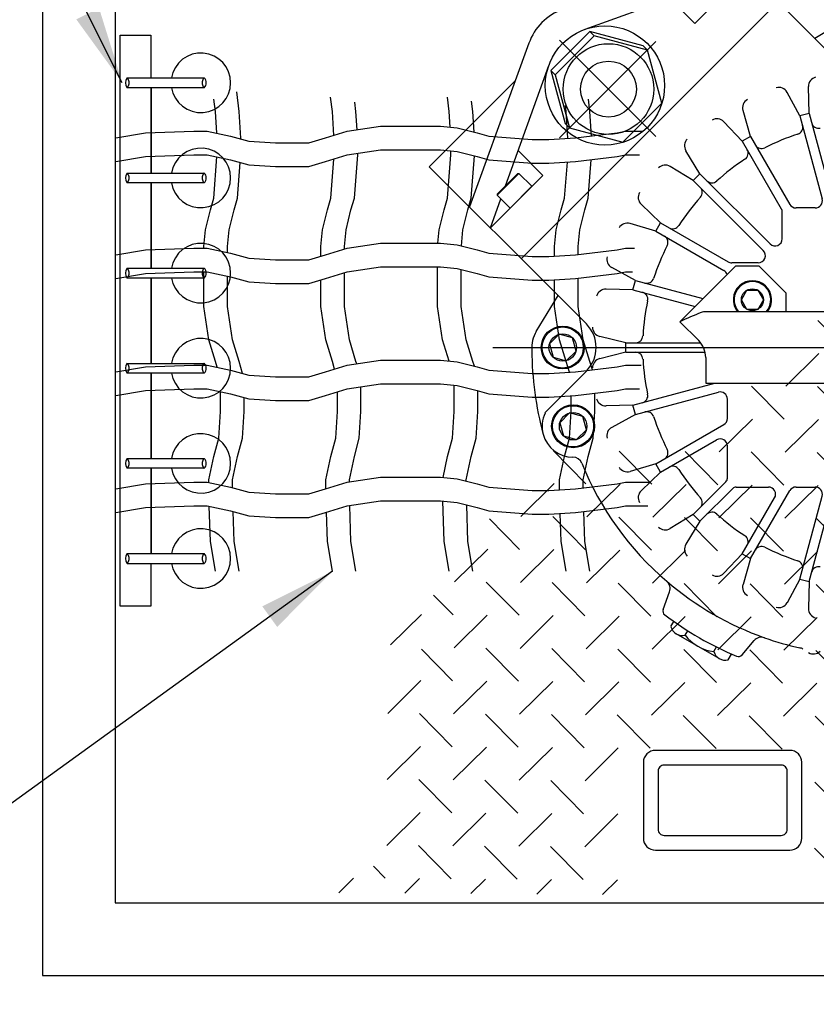
# Model space of a CAD drawing. Extents: x 267 to 3195, y -3 to 557.
# Drawn here: x 2562 to 2585, y 376 to 405 of the extents above; entities that cross this region are included whole.
import ezdxf

# ---------------------------------------------------------------- set-up
doc = ezdxf.new("R2010")
doc.units = 0
doc.header["$LTSCALE"] = 10
doc.header["$MEASUREMENT"] = 0
for name, pattern in [('CENTER', [2, 1.25, -0.25, 0.25, -0.25]), ('HIDDEN', [0.375, 0.25, -0.125]), ('HIDDEN2', [0.1875, 0.125, -0.0625])]:
    doc.linetypes.add(name, pattern=pattern)
doc.layers.get('0').update_dxf_attribs({"linetype": 'CONTINUOUS'})
for name, color, linetype in [('CL', 1, 'CENTER'), ('CON', 6, 'CONTINUOUS'), ('DIM', 1, 'CONTINUOUS'), ('DIMENSIONS', 1, 'CONTINUOUS'), ('HATCH', 5, 'CONTINUOUS'), ('OUTLINE', 6, 'CONTINUOUS'), ('pump', 4, 'CONTINUOUS'), ('SAFETY NET', 2, 'CONTINUOUS'), ('VIS', 7, 'CONTINUOUS')]:
    doc.layers.add(name, color=color, linetype=linetype)
doc.styles.add('SIMPLEX', font='SIMPLEX', dxfattribs={"width": 0.8})
doc.styles.get("Standard").update_dxf_attribs({"font": 'simplex.shx', "width": 0.9})
doc.dimstyles.get("Standard").update_dxf_attribs({"dimtxt": 0.18, "dimasz": 0.18, "dimexe": 0.18, "dimexo": 0.0625, "dimgap": 0.09, "dimtad": 0, "dimtih": 1, "dimtoh": 1, "dimdec": 4, "dimzin": 0, "dimdsep": 46, "dimtxsty": 'Standard', "dimcen": 0.09, "dimadec": 0, "dimazin": 0, "dimtfac": 1, "dimtdec": 4, "dimtofl": 0, "dimtmove": 0, "dimatfit": 3, "dimfxl": 1, "dimtolj": 1, "dimtzin": 0, "dimarcsym": 0})

# ---------------------------------------------------------------- blocks, each defined once
blk = doc.blocks.new('A$C736F18CC')
at = {"layer": 'CL'}
for p, q in [((3.89, 9.083), (2.239, 10.734)), ((3.89, 10.71), (2.239, 9.059)), ((1.089, 5.459), (22.93, 5.459))]:
    blk.add_line(p, q, dxfattribs=at)
at = {"layer": 'OUTLINE'}
for p, q in [((6.622, 10.763), (4.411, 12.974)), ((7.238, 11.137), (6.622, 10.763)), ((1.711, 10.682), (1.477, 10.039)), ((0, 8.562), (1.477, 10.039)), ((2.211, 6.351), (0, 8.562)), ((5.259, 6.857), (4.303, 5.902)), ((5.664, 6.857), (5.259, 6.857)), ((5.896, 6.626), (5.664, 6.857)), ((5.896, 6.626), (6.128, 6.394)), ((1.837, 5.735), (2.211, 6.351)), ((6.128, 6.073), (6.128, 6.394)), ((10.283, 6.073), (4.745, 6.073)), ((4.303, 5.902), (4.626, 5.579)), ((4.746, 5.289), (4.746, 4.844)), ((4.746, 4.844), (10.285, 4.844)), ((4.015, 0.963), (4.125, 1.265)), ((5.371, 0.18), (5.578, 0.426))]:
    blk.add_line(p, q, dxfattribs=at)
for centre, radius, start, end in [((2.642, 10.3), 1.024, 110, 133.761), ((2.673, 10.332), 1.024, 136.239, 160), ((6.967, 0.205), 6.289, 111.4268, 115.0645), ((4.745, 5.868), 0.205, 90, 111.4268), ((2.292, 5.459), 0.532, 148.7489, 184.7301), ((4.336, 5.289), 0.41, 0, 45), ((7.515, 5.459), 5.755, 180.4373, 195), ((2.47, 4.107), 0.532, 195, 269.7019), ((2.467, 3.411), 0.164, 22.082, 89.7019), ((7.515, 5.459), 5.284, 202.082, 229.4206), ((3.971, 1.321), 0.164, 340, 49.4206), ((4.092, 0.935), 0.0819, 160, 232.8889), ((7.515, 5.459), 5.755, 232.8889, 240), ((7.515, 5.459), 5.755, 240, 247.1111), ((5.703, 0.321), 0.164, 70.5794, 140), ((7.515, 5.459), 5.284, 250.5794, 257.4206), ((5.308, 0.233), 0.0819, 247.1111, 320), ((6.328, 0.142), 0.164, 58.7489, 77.4206)]:
    blk.add_arc(centre, radius, start, end, dxfattribs=at)
at = {"layer": 'VIS'}
for p, q in [((5.461, 11.924), (4.56, 11.024)), ((4.737, 11.664), (2.67, 10.92)), ((5.991, 11.394), (3.785, 9.188)), ((4.56, 11.024), (4.14, 11.443)), ((2.757, 10.885), (2.088, 10.217)), ((3.671, 10.641), (2.757, 10.885)), ((2.757, 10.885), (2.832, 10.81)), ((2.832, 10.81), (2.163, 10.141)), ((3.746, 10.565), (2.832, 10.81)), ((7.109, 10.276), (6.622, 10.763)), ((3.671, 10.641), (3.746, 10.565)), ((3.991, 9.652), (3.746, 10.565)), ((1.31, 8.236), (2.053, 10.303)), ((2.088, 10.217), (2.333, 9.303)), ((2.088, 10.217), (2.163, 10.141)), ((1.477, 10.039), (0.689, 7.873)), ((2.163, 10.141), (2.408, 9.228)), ((6.365, 9.434), (6.143, 9.839)), ((6.523, 9.476), (6.512, 9.939)), ((3.322, 8.983), (3.991, 9.652)), ((5.517, 9.083), (5.387, 9.527)), ((6.523, 9.476), (6.365, 9.434)), ((6.523, 9.476), (6.933, 7.946)), ((2.333, 9.303), (2.408, 9.228)), ((5.375, 9.001), (5.056, 9.335)), ((6.365, 9.434), (6.746, 8.01)), ((1.579, 6.983), (3.785, 9.188)), ((2.408, 9.228), (3.322, 8.983)), ((5.517, 9.083), (5.375, 9.001)), ((5.375, 9.001), (6.044, 7.842)), ((5.517, 9.083), (6.19, 7.916)), ((1.95, 8.413), (1.53, 8.833)), ((4.647, 8.442), (4.407, 8.837)), ((4.531, 8.326), (4.136, 8.567)), ((1.049, 7.513), (1.95, 8.413)), ((1.541, 8.449), (1.165, 8.072)), ((1.165, 8.092), (1.522, 8.449)), ((1.522, 8.449), (1.541, 8.449)), ((1.541, 8.449), (1.763, 8.227)), ((4.531, 8.326), (4.589, 8.384)), ((4.531, 8.326), (5.735, 7.123)), ((4.647, 8.442), (4.589, 8.384)), ((4.647, 8.442), (5.851, 7.239)), ((1.763, 8.227), (1.387, 7.85)), ((1.049, 7.513), (1.228, 8.009)), ((1.165, 8.092), (1.165, 8.072)), ((1.387, 7.85), (1.165, 8.072)), ((3.973, 7.598), (3.638, 7.918)), ((6.061, 7.325), (6.061, 7.781)), ((6.628, 7.855), (6.297, 7.855)), ((3.891, 7.456), (3.447, 7.586)), ((3.891, 7.456), (3.973, 7.598)), ((3.891, 7.456), (5.057, 6.783)), ((3.973, 7.598), (5.131, 6.929)), ((3.54, 6.609), (3.134, 6.831)), ((5.648, 6.913), (5.193, 6.913)), ((3.497, 6.45), (3.54, 6.609)), ((3.54, 6.609), (4.7, 6.298)), ((3.497, 6.45), (3.035, 6.461)), ((3.497, 6.45), (4.566, 6.164)), ((5.359, 6.278), (5.454, 6.442)), ((5.454, 6.442), (5.643, 6.442)), ((5.643, 6.442), (5.738, 6.278)), ((2.698, 5.864), (2.211, 6.351)), ((5.454, 6.114), (5.359, 6.278)), ((5.738, 6.278), (5.643, 6.114)), ((5.643, 6.114), (5.454, 6.114)), ((2.231, 5.687), (2.064, 5.52)), ((2.459, 5.626), (2.231, 5.687)), ((2.521, 5.398), (2.459, 5.626)), ((3.378, 5.541), (2.928, 5.65)), ((2.064, 5.52), (2.125, 5.292)), ((3.378, 5.541), (4.659, 5.541)), ((3.378, 5.377), (3.378, 5.541)), ((2.125, 5.292), (2.353, 5.23)), ((2.353, 5.23), (2.521, 5.398)), ((3.378, 5.377), (2.928, 5.267)), ((3.378, 5.377), (4.736, 5.377)), ((2.698, 5.053), (1.983, 4.339)), ((2.698, 5.053), (2.211, 4.567)), ((3.497, 4.467), (4.905, 4.844)), ((3.54, 4.309), (4.964, 4.691)), ((5.118, 4.241), (5.118, 4.572)), ((3.497, 4.467), (3.035, 4.457)), ((3.54, 4.309), (3.497, 4.467)), ((2.409, 4.336), (2.242, 4.168)), ((2.637, 4.274), (2.409, 4.336)), ((2.699, 4.046), (2.637, 4.274)), ((3.54, 4.309), (3.134, 4.087)), ((2.242, 4.168), (2.303, 3.94)), ((3.891, 3.461), (5.057, 4.135)), ((2.303, 3.94), (2.531, 3.879)), ((2.531, 3.879), (2.699, 4.046)), ((3.973, 3.319), (4.934, 3.874)), ((5.118, 3.213), (5.118, 3.768)), ((3.891, 3.461), (3.447, 3.331)), ((3.973, 3.319), (3.891, 3.461)), ((3.973, 3.319), (3.638, 3)), ((4.531, 2.592), (5.094, 3.155)), ((5.268, 3.063), (5.824, 3.063)), ((6.297, 3.063), (6.628, 3.063)), ((4.647, 2.476), (5.21, 3.039)), ((5.375, 1.917), (5.93, 2.878)), ((5.517, 1.835), (6.19, 3.001)), ((6.365, 1.484), (6.746, 2.908)), ((6.523, 1.442), (6.933, 2.972)), ((4.531, 2.592), (4.136, 2.351)), ((4.589, 2.534), (4.531, 2.592)), ((4.647, 2.476), (4.407, 2.08)), ((4.589, 2.534), (4.647, 2.476)), ((5.375, 1.917), (5.056, 1.583)), ((5.375, 1.917), (5.517, 1.835)), ((5.517, 1.835), (5.387, 1.391)), ((6.365, 1.484), (6.143, 1.078)), ((6.365, 1.484), (6.523, 1.442)), ((6.523, 1.442), (6.512, 0.979)), ((4.149, 0.666), (4.2, 0.754)), ((4.98, 0.118), (4.242, 0.542)), ((4.394, 0.522), (4.437, 0.596)), ((4.886, 0.239), (4.931, 0.317)), ((5.132, 0.098), (5.188, 0.195))]:
    blk.add_line(p, q, dxfattribs=at)
for centre, radius in [((3.017, 9.957), 1.024), ((3.077, 9.896), 0.778), ((3.077, 9.896), 0.48), ((5.549, 6.278), 0.189), ((2.292, 5.459), 0.369), ((2.292, 5.459), 0.353), ((2.292, 5.459), 0.236), ((2.47, 4.107), 0.369), ((2.47, 4.107), 0.353), ((2.47, 4.107), 0.236)]:
    blk.add_circle(centre, radius, dxfattribs=at)
for centre, radius, start, end in [((6.676, 9.942), 0.164, 105, 181.3081), ((5.999, 9.761), 0.164, 28.6919, 105), ((5.544, 9.573), 0.164, 120, 196.3081), ((4.937, 9.222), 0.164, 43.6919, 120), ((6.686, 9.345), 0.123, 195, 282.0453), ((6.29, 9.239), 0.123, 287.9547, 15), ((4.547, 8.922), 0.164, 135, 211.3081), ((7.515, 5.459), 3.85, 107.9547, 117.0453), ((5.353, 8.793), 0.123, 302.9547, 30), ((5.708, 8.998), 0.123, 210, 297.0453), ((7.515, 5.459), 3.85, 122.9547, 132.0453), ((4.051, 8.427), 0.164, 58.6919, 135), ((4.854, 8.409), 0.123, 225, 312.0453), ((3.752, 8.036), 0.164, 150, 226.3081), ((4.564, 8.12), 0.123, 317.9547, 45), ((7.515, 5.459), 3.85, 137.9547, 147.0453), ((6.628, 7.978), 0.123, 270, 15), ((5.938, 7.781), 0.123, 0, 30), ((6.297, 7.978), 0.123, 210, 270), ((3.401, 7.429), 0.164, 73.6919, 150), ((4.181, 7.62), 0.123, 240, 327.0453), ((3.976, 7.265), 0.123, 332.9547, 60), ((5.938, 7.325), 0.123, 225, 0), ((7.515, 5.459), 3.85, 152.9547, 162.0453), ((5.648, 7.036), 0.123, 270, 45), ((3.213, 6.975), 0.164, 165, 241.3081), ((4.996, 6.677), 0.123, 16.5626, 60), ((5.193, 7.036), 0.123, 240, 270), ((3.735, 6.684), 0.123, 255, 342.0453), ((5.549, 6.278), 0.328, 321.3178, 218.6822), ((3.031, 6.297), 0.164, 88.6919, 165), ((5.549, 6.278), 0.314, 319.2836, 220.7164), ((2.417, 6.376), 0.164, 224.9996, 225), ((3.629, 6.288), 0.123, 347.9547, 75), ((7.515, 5.459), 3.85, 167.9547, 177.0453), ((2.292, 5.459), 0.573, 315, 45), ((2.967, 5.809), 0.164, 180, 256.3081), ((3.547, 5.664), 0.123, 270, 357.0453), ((2.967, 5.108), 0.164, 103.6919, 180), ((3.547, 5.254), 0.123, 2.9547, 90), ((7.515, 5.459), 3.85, 182.9547, 192.0453), ((3.031, 4.621), 0.164, 195, 271.3081), ((3.629, 4.63), 0.123, 285, 12.0453), ((4.996, 4.572), 0.123, 0, 105), ((2.47, 4.107), 0.532, 154.8455, 195), ((3.735, 4.234), 0.123, 17.9547, 105), ((7.515, 5.459), 3.85, 197.9547, 207.0453), ((4.996, 4.241), 0.123, 300, 0), ((3.213, 3.943), 0.164, 118.6919, 195), ((4.996, 3.768), 0.123, 0, 120), ((3.976, 3.652), 0.123, 300, 27.0453), ((3.401, 3.489), 0.164, 210, 286.3081), ((4.181, 3.298), 0.123, 32.9547, 120), ((7.515, 5.459), 3.85, 212.9547, 222.0453), ((5.037, 3.213), 0.0819, 315, 0), ((5.268, 2.981), 0.0819, 90, 135), ((5.824, 2.94), 0.123, 330, 90), ((6.297, 2.94), 0.123, 90, 150), ((6.628, 2.94), 0.123, 345, 90), ((3.752, 2.881), 0.164, 133.6919, 210), ((4.564, 2.798), 0.123, 315, 42.0453), ((4.854, 2.508), 0.123, 47.9547, 135), ((7.515, 5.459), 3.85, 227.9547, 237.0453), ((4.051, 2.491), 0.164, 225, 301.3081), ((5.353, 2.125), 0.123, 330, 57.0453), ((4.547, 1.995), 0.164, 148.6919, 225), ((5.708, 1.92), 0.123, 62.9547, 150), ((7.515, 5.459), 3.85, 242.9547, 252.0453), ((6.29, 1.679), 0.123, 345, 72.0453), ((6.686, 1.573), 0.123, 77.9547, 165), ((4.937, 1.696), 0.164, 240, 316.3081), ((7.515, 5.459), 5.284, 229.4206, 250.5794), ((5.544, 1.345), 0.164, 163.6919, 240), ((5.999, 1.157), 0.164, 255, 331.3081), ((6.676, 0.975), 0.164, 178.6919, 255), ((4.342, 0.714), 0.199, 194.0745, 285.0122), ((4.971, 0.956), 0.722, 216.9588, 263.2334), ((5.081, 0.293), 0.202, 195.5676, 284.6246), ((6.596, 0.361), 0.164, 239.5462, 315)]:
    blk.add_arc(centre, radius, start, end, dxfattribs=at)
blk = doc.blocks.new('A$C05F83CF4')
at = {"layer": 'HATCH', "color": 9, "linetype": 'Continuous'}
for p, q in [((0.312, 14.641), (0, 14.953)), ((0.312, 13.97), (0.565, 14.223)), ((1.709, 13.244), (1.01, 13.943)), ((3.106, 13.244), (2.407, 13.943)), ((4.503, 13.244), (3.804, 13.943)), ((5.9, 13.244), (5.254, 13.89)), ((0.312, 13.244), (0, 13.556)), ((0.312, 12.573), (1.01, 13.271)), ((1.709, 12.573), (2.407, 13.271)), ((3.106, 12.573), (3.804, 13.271)), ((4.503, 12.573), (5.167, 13.237)), ((5.9, 12.573), (6.317, 12.99)), ((1.709, 11.847), (1.01, 12.546)), ((3.106, 11.847), (2.407, 12.546)), ((4.503, 11.847), (3.804, 12.546)), ((5.9, 11.847), (5.201, 12.546)), ((7.297, 11.847), (6.598, 12.546)), ((0.312, 11.847), (0, 12.159)), ((0.312, 11.176), (1.01, 11.874)), ((1.709, 11.176), (2.407, 11.874)), ((3.106, 11.176), (3.804, 11.874)), ((4.503, 11.176), (5.201, 11.874)), ((5.9, 11.176), (6.598, 11.874)), ((7.297, 11.176), (7.939, 11.818)), ((1.709, 10.451), (1.01, 11.149)), ((3.106, 10.451), (2.407, 11.149)), ((4.503, 10.451), (3.804, 11.149)), ((5.9, 10.451), (5.201, 11.149)), ((7.297, 10.451), (6.598, 11.149)), ((8.693, 10.451), (7.995, 11.149)), ((0.312, 10.451), (0, 10.762)), ((0.312, 9.779), (1.01, 10.477)), ((1.709, 9.779), (2.407, 10.477)), ((3.106, 9.779), (3.804, 10.477)), ((4.503, 9.779), (5.201, 10.477)), ((5.9, 9.779), (6.598, 10.477)), ((7.297, 9.779), (7.995, 10.477)), ((8.693, 9.779), (9.392, 10.477)), ((1.709, 9.054), (1.01, 9.752)), ((3.106, 9.054), (2.407, 9.752)), ((4.503, 9.054), (3.804, 9.752)), ((5.9, 9.054), (5.201, 9.752)), ((7.297, 9.054), (6.598, 9.752)), ((8.693, 9.054), (7.995, 9.752)), ((0.312, 9.054), (0, 9.365)), ((3.106, 8.382), (3.804, 9.08)), ((4.503, 8.382), (5.201, 9.08)), ((5.9, 8.382), (6.598, 9.08)), ((7.297, 8.382), (7.995, 9.08)), ((8.693, 8.382), (9.392, 9.08)), ((4.503, 7.657), (3.804, 8.355)), ((5.9, 7.657), (5.201, 8.355)), ((7.297, 7.657), (6.598, 8.355)), ((8.693, 7.657), (7.995, 8.355)), ((3.106, 6.985), (3.804, 7.683)), ((4.503, 6.985), (5.201, 7.683)), ((5.9, 6.985), (6.598, 7.683)), ((7.297, 6.985), (7.995, 7.683)), ((8.693, 6.985), (9.392, 7.683)), ((4.503, 6.26), (3.804, 6.958)), ((5.9, 6.26), (5.201, 6.958)), ((7.297, 6.26), (6.598, 6.958)), ((8.693, 6.26), (7.995, 6.958)), ((10.09, 6.26), (9.392, 6.958)), ((3.106, 5.588), (3.804, 6.286)), ((4.503, 5.588), (5.201, 6.286)), ((5.9, 5.588), (6.598, 6.286)), ((7.297, 5.588), (7.995, 6.286)), ((8.693, 5.588), (9.392, 6.286)), ((10.09, 5.588), (10.789, 6.286)), ((4.503, 4.863), (3.804, 5.561)), ((5.9, 4.863), (5.201, 5.561)), ((7.297, 4.863), (6.598, 5.561)), ((8.693, 4.863), (7.995, 5.561)), ((10.09, 4.863), (9.392, 5.561)), ((11.487, 4.863), (10.789, 5.561)), ((0.312, 4.191), (1.01, 4.889)), ((1.709, 4.191), (2.407, 4.889)), ((3.106, 4.191), (3.804, 4.889)), ((4.503, 4.191), (5.201, 4.889)), ((5.9, 4.191), (6.598, 4.889)), ((7.297, 4.191), (7.995, 4.889)), ((8.693, 4.191), (9.392, 4.889)), ((10.09, 4.191), (10.789, 4.889)), ((11.487, 4.191), (12.186, 4.889)), ((1.709, 3.466), (1.01, 4.164)), ((3.106, 3.466), (2.407, 4.164)), ((4.503, 3.466), (3.804, 4.164)), ((5.9, 3.466), (5.201, 4.164)), ((7.297, 3.466), (6.598, 4.164)), ((8.693, 3.466), (7.995, 4.164)), ((10.09, 3.466), (9.392, 4.164)), ((11.487, 3.466), (10.789, 4.164)), ((12.884, 3.466), (12.186, 4.164)), ((0.312, 3.466), (0, 3.777)), ((0.312, 2.794), (1.01, 3.492)), ((1.709, 2.794), (2.407, 3.492)), ((3.106, 2.794), (3.804, 3.492)), ((4.503, 2.794), (5.201, 3.492)), ((5.9, 2.794), (6.598, 3.492)), ((7.297, 2.794), (7.995, 3.492)), ((8.693, 2.794), (9.392, 3.492)), ((10.09, 2.794), (10.789, 3.492)), ((11.487, 2.794), (12.186, 3.492)), ((1.709, 2.069), (1.01, 2.767)), ((3.106, 2.069), (2.407, 2.767)), ((4.503, 2.069), (3.804, 2.767)), ((5.9, 2.069), (5.201, 2.767)), ((7.297, 2.069), (6.598, 2.767)), ((8.693, 2.069), (7.995, 2.767)), ((10.09, 2.069), (9.392, 2.767)), ((11.487, 2.069), (10.789, 2.767)), ((0.312, 2.069), (0, 2.38)), ((0.312, 1.397), (1.01, 2.095)), ((1.709, 1.397), (2.407, 2.095)), ((3.106, 1.397), (3.804, 2.095)), ((4.503, 1.397), (5.201, 2.095)), ((5.9, 1.397), (6.598, 2.095)), ((7.297, 1.397), (7.995, 2.095)), ((8.693, 1.397), (9.392, 2.095)), ((10.09, 1.397), (10.789, 2.095)), ((11.487, 1.397), (12.186, 2.095)), ((1.709, 0.672), (1.01, 1.37)), ((3.106, 0.672), (2.407, 1.37)), ((4.503, 0.672), (3.804, 1.37)), ((5.9, 0.672), (5.201, 1.37)), ((7.297, 0.672), (6.598, 1.37)), ((8.693, 0.672), (7.995, 1.37)), ((10.09, 0.672), (9.392, 1.37)), ((11.487, 0.672), (10.789, 1.37)), ((0.312, 0.672), (0, 0.983)), ((0.312, 0), (1.01, 0.698)), ((1.709, 0), (2.407, 0.698)), ((3.106, 0), (3.804, 0.698)), ((4.503, 0), (5.201, 0.698)), ((5.9, 0), (6.598, 0.698)), ((7.297, 0), (7.995, 0.698)), ((8.693, 0), (9.392, 0.698)), ((10.09, 0), (10.789, 0.698)), ((11.487, 0), (12.186, 0.698))]:
    blk.add_line(p, q, dxfattribs=at)
blk = doc.blocks.new('A$C01A313CB')
at = {"layer": 'SAFETY NET', "linetype": 'Continuous'}
for points in [[(4.007, 13.855), (4.007, 13.878), (3.953, 14.732), (3.877, 15.366)], [(6.991, 13.972), (6.944, 14.732), (6.888, 15.2)], [(10.723, 14.232), (10.692, 14.732), (10.636, 15.193)], [(3.239, 14.038), (3.196, 14.732), (3.148, 15.133)], [(7.738, 14.151), (7.701, 14.732), (7.665, 15.032)], [(11.49, 14.073), (11.449, 14.732), (11.408, 15.073)], [(14.493, 13.875), (14.493, 13.878), (14.44, 14.732), (14.416, 14.932)], [(15.246, 13.952), (15.197, 14.732), (15.149, 15.133)], [(0, 13.89), (0.958, 14.05), (2.506, 14.103), (2.933, 14.103), (3.681, 13.943), (4.268, 13.783), (5.122, 13.73), (6.19, 13.73), (6.724, 13.89), (7.418, 14.103), (8.486, 14.264), (9.447, 14.264), (10.408, 14.264), (10.941, 14.21), (11.582, 14.05), (11.956, 13.943), (13.344, 13.837), (13.878, 13.837), (14.732, 13.89), (16.067, 14.05), (16.334, 14.103), (16.893, 14.103)], [(0, 13.132), (0.958, 13.293), (2.506, 13.346), (2.933, 13.346), (3.681, 13.186), (4.268, 13.026), (5.122, 12.972), (6.19, 12.972), (6.724, 13.132), (7.418, 13.346), (8.486, 13.506), (9.447, 13.506), (10.408, 13.506), (10.941, 13.453), (11.582, 13.293), (11.956, 13.186), (13.344, 13.079), (13.878, 13.079), (14.732, 13.132), (16.067, 13.293), (16.334, 13.346), (16.785, 13.346)], [(2.822, 10.355), (2.822, 10.408), (2.876, 10.941), (3.036, 11.582), (3.142, 11.956), (3.244, 13.279)], [(7.328, 10.328), (7.328, 10.408), (7.381, 10.941), (7.541, 11.582), (7.648, 11.956), (7.755, 13.344), (7.755, 13.396)], [(10.329, 10.516), (10.372, 10.941), (10.532, 11.582), (10.638, 11.956), (10.745, 13.344), (10.745, 13.472)], [(11.078, 10.428), (11.129, 10.941), (11.289, 11.582), (11.396, 11.956), (11.5, 13.313)], [(3.58, 10.217), (3.58, 10.408), (3.633, 10.941), (3.793, 11.582), (3.9, 11.956), (3.988, 13.102)], [(6.57, 10.096), (6.57, 10.408), (6.624, 10.941), (6.784, 11.582), (6.89, 11.956), (6.987, 13.213)], [(14.066, 10.101), (14.066, 10.408), (14.12, 10.941), (14.28, 11.582), (14.386, 11.956), (14.476, 13.116)], [(14.824, 10.153), (14.824, 10.408), (14.877, 10.941), (15.037, 11.582), (15.144, 11.956), (15.239, 13.193)], [(0, 10.142), (0.958, 10.302), (2.506, 10.355), (2.933, 10.355), (3.681, 10.195), (4.268, 10.035), (5.122, 9.982), (6.19, 9.982), (6.724, 10.142), (7.418, 10.355), (8.486, 10.516), (9.447, 10.516), (10.408, 10.516), (10.941, 10.462), (11.582, 10.302), (11.956, 10.195), (13.344, 10.089), (13.878, 10.089), (14.732, 10.142), (16.067, 10.302), (16.334, 10.355), (16.622, 10.355)], [(0, 9.384), (0.958, 9.545), (2.506, 9.598), (2.933, 9.598), (3.681, 9.438), (4.268, 9.278), (5.122, 9.224), (6.19, 9.224), (6.724, 9.384), (7.418, 9.598), (8.486, 9.758), (9.447, 9.758), (10.408, 9.758), (10.941, 9.705), (11.582, 9.545), (11.956, 9.438), (13.344, 9.331), (13.878, 9.331), (14.732, 9.384), (16.067, 9.545), (16.334, 9.598), (16.567, 9.598)], [(3.251, 6.539), (3.196, 6.724), (2.982, 7.418), (2.822, 8.486), (2.822, 9.447), (2.822, 9.598)], [(7.723, 6.653), (7.701, 6.724), (7.488, 7.418), (7.328, 8.486), (7.328, 9.447), (7.328, 9.57)], [(10.687, 6.74), (10.478, 7.418), (10.318, 8.486), (10.318, 9.447), (10.318, 9.758)], [(11.494, 6.576), (11.449, 6.724), (11.236, 7.418), (11.076, 8.486), (11.076, 9.447), (11.076, 9.671)], [(4.068, 6.342), (3.953, 6.724), (3.74, 7.418), (3.58, 8.486), (3.58, 9.447), (3.58, 9.459)], [(7.016, 6.484), (6.944, 6.724), (6.73, 7.418), (6.57, 8.486), (6.57, 9.338)], [(14.542, 6.382), (14.44, 6.724), (14.226, 7.418), (14.066, 8.486), (14.066, 9.343)], [(15.277, 6.459), (15.197, 6.724), (14.984, 7.418), (14.824, 8.486), (14.824, 9.396)], [(0, 6.394), (0.958, 6.554), (2.506, 6.607), (2.933, 6.607), (3.681, 6.447), (4.268, 6.287), (5.122, 6.234), (6.19, 6.234), (6.724, 6.394), (7.418, 6.607), (8.486, 6.768), (9.447, 6.768), (10.408, 6.768), (10.941, 6.714), (11.582, 6.554), (11.956, 6.447), (13.344, 6.341), (13.878, 6.341), (14.732, 6.394), (16.067, 6.554), (16.334, 6.607), (16.839, 6.607)], [(0, 5.636), (0.958, 5.797), (2.506, 5.85), (2.933, 5.85), (3.681, 5.69), (4.268, 5.53), (5.122, 5.476), (6.19, 5.476), (6.724, 5.636), (7.418, 5.85), (8.486, 6.01), (9.447, 6.01), (10.408, 6.01), (10.941, 5.957), (11.582, 5.797), (11.956, 5.69), (13.344, 5.583), (13.878, 5.583), (14.732, 5.636), (16.067, 5.797), (16.334, 5.85), (16.785, 5.85)], [(2.982, 2.849), (2.982, 2.933), (3.142, 3.681), (3.302, 4.268), (3.356, 5.122), (3.356, 5.759)], [(6.73, 2.648), (6.73, 2.933), (6.89, 3.681), (7.05, 4.268), (7.104, 5.122), (7.104, 5.753)], [(7.488, 2.87), (7.488, 2.933), (7.648, 3.681), (7.808, 4.268), (7.861, 5.122), (7.861, 5.916)], [(10.495, 3.011), (10.638, 3.681), (10.798, 4.268), (10.852, 5.122), (10.852, 5.966)], [(11.236, 2.893), (11.236, 2.933), (11.396, 3.681), (11.556, 4.268), (11.609, 5.122), (11.609, 5.789)], [(14.984, 2.676), (14.984, 2.933), (15.144, 3.681), (15.304, 4.268), (15.357, 5.122), (15.357, 5.711)], [(3.74, 2.683), (3.74, 2.933), (3.9, 3.681), (4.06, 4.268), (4.113, 5.122), (4.113, 5.572)], [(14.226, 2.615), (14.226, 2.933), (14.386, 3.681), (14.546, 4.268), (14.6, 5.122), (14.6, 5.628)], [(0, 2.646), (0.958, 2.806), (2.506, 2.859), (2.933, 2.859), (3.681, 2.699), (4.268, 2.539), (5.122, 2.486), (6.19, 2.486), (6.724, 2.646), (7.418, 2.859), (8.486, 3.02), (9.447, 3.02), (10.408, 3.02), (10.941, 2.966), (11.582, 2.806), (11.956, 2.699), (13.344, 2.593), (13.878, 2.593), (14.732, 2.646), (16.067, 2.806), (16.334, 2.859), (16.974, 2.859), (17.111, 2.859)], [(0, 1.888), (0.958, 2.049), (2.506, 2.102), (2.933, 2.102), (3.681, 1.942), (4.268, 1.782), (5.122, 1.728), (6.19, 1.728), (6.724, 1.888), (7.418, 2.102), (8.486, 2.262), (9.447, 2.262), (10.408, 2.262), (10.941, 2.209), (11.582, 2.049), (11.956, 1.942), (13.344, 1.835), (13.878, 1.835), (14.732, 1.888), (16.067, 2.049), (16.334, 2.102), (16.974, 2.102), (17.056, 2.102)], [(10.692, 0), (10.532, 0.958), (10.487, 2.254)], [(3.196, 0), (3.036, 0.958), (2.997, 2.088)], [(3.953, 0), (3.793, 0.958), (3.76, 1.92)], [(6.944, 0), (6.784, 0.958), (6.751, 1.897)], [(7.701, 0), (7.541, 0.958), (7.501, 2.114)], [(11.449, 0), (11.289, 0.958), (11.249, 2.132)], [(15.197, 0), (15.037, 0.958), (15.004, 1.921)], [(14.44, 0), (14.28, 0.958), (14.249, 1.858)]]:
    blk.add_lwpolyline(points, dxfattribs=at)

msp = doc.modelspace()

# ---------------------------------------------------------------- hatches: boundary and pattern name
at = {"layer": 'DIM', "linetype": 'Continuous'}
h = msp.add_hatch(dxfattribs=at)
h.set_pattern_fill('AR-CONC', color=9, scale=2.1, style=0)
h.set_pattern_definition([(50, (299.057, 0), (15.062464, -1.317795), [1.575, -17.325]), (355, (299.057, 0), (-2.91378, 15.79603), [1.26, -13.86]), (100.45144, (300.312, -0.11), (12.14869, 14.47824), [1.33854, -14.72398]), (46.1842, (299.057, 4.2), (22.41207, -3.4759), [2.3625, -25.9875]), (96.6356, (300.925, 3.91), (19.6279, 20.4565), [2.00782, -22.08599]), (351.1842, (299.057, 4.2), (19.6279, 20.4565), [1.89, -20.79]), (21, (301.157, 3.15), (12.53505, -8.454997), [1.575, -17.325]), (326, (301.157, 3.15), (5.10962, 15.22815), [1.26, -13.86]), (71.45144, (302.202, 2.445), (17.64467, 6.77315), [1.33854, -14.72398]), (37.5, (299.057, 0), (0.255357, 6.990771), [0, -13.692, 0, -14.07, 0, -13.9125]), (7.5, (299.057, 0), (5.52446, 8.282646), [0, -8.022, 0, -13.377, 0, -5.3025]), (327.5, (294.374, 0), (11.210271, -0.473652), [0, -5.25, 0, -16.38, 0, -21.735]), (317.5, (292.274, 0), (12.24691, 2.102205), [0, -6.825, 0, -10.878, 0, -15.435])])
h.paths.add_polyline_path([(2651.881, 413.904), (2647.287, 413.904), (2647.287, 411.619), (2646.047, 411.619), (2646.047, 411.652), (2645.676, 411.652, -0.080073), (2648.228, 395.816, -0.080073), (2645.676, 379.981), (2646.047, 379.981), (2646.047, 380.013), (2647.287, 380.013), (2647.287, 377.728), (2651.881, 377.728, 0.080906), (2654.827, 395.816, 0.080906)])
edge = h.paths.add_edge_path()
edge.add_line((2546.351, 420.292), (2553.77, 420.292))
edge.add_arc((2597.828, 395.816), 50.4, 42.233, 150.9469, ccw=False)
edge.add_line((2635.145, 429.692), (2635.628, 429.692))
edge.add_line((2635.628, 429.692), (2635.628, 429.599))
edge.add_line((2635.628, 429.599), (2636.102, 429.599))
edge.add_line((2636.102, 429.599), (2636.102, 429.087))
edge.add_line((2636.102, 429.087), (2636.29, 428.899))
edge.add_line((2636.29, 428.899), (2638.477, 428.899))
edge.add_line((2638.477, 428.899), (2638.477, 429.649))
edge.add_line((2638.477, 429.649), (2640.56, 429.649))
edge.add_line((2640.56, 429.649), (2640.532, 430.319))
edge.add_arc((2640.625, 430.324), 0.0933, 90, 183.002, ccw=False)
edge.add_line((2640.625, 430.417), (2641.237, 430.417))
edge.add_arc((2641.237, 430.324), 0.0933, -3.002, 90, ccw=False)
edge.add_line((2641.33, 430.319), (2641.275, 429.555))
edge.add_line((2641.275, 429.555), (2641.536, 429.553))
edge.add_line((2641.536, 429.553), (2641.536, 428.899))
edge.add_line((2641.536, 428.899), (2642.049, 428.899))
edge.add_line((2642.049, 428.899), (2642.049, 428.621))
edge.add_line((2642.049, 428.621), (2642.049, 428.343))
edge.add_line((2642.049, 428.343), (2641.536, 428.343))
edge.add_line((2641.536, 428.343), (2641.536, 427.689))
edge.add_line((2641.536, 427.689), (2640.919, 427.687))
edge.add_arc((2640.628, 428.604), 0.962, 269.8738, 287.5959, ccw=False)
edge.add_line((2640.626, 427.642), (2640.35, 427.643))
edge.add_line((2640.35, 427.643), (2640.352, 424.351))
edge.add_line((2640.352, 424.351), (2640.72, 423.984))
edge.add_line((2640.72, 423.984), (2644.435, 423.984))
edge.add_line((2644.435, 423.984), (2644.807, 424.322))
edge.add_line((2644.807, 424.322), (2644.807, 426.535))
edge.add_line((2644.807, 426.535), (2645.841, 426.535))
edge.add_arc((2597.828, 395.816), 56.999, 32.6117, 154.5706)
edge = h.paths.add_edge_path()
edge.add_line((2551.809, 416.368), (2544.663, 416.368))
edge.add_arc((2597.828, 395.816), 56.999, 158.8653, 201.1347)
edge.add_line((2544.663, 375.265), (2551.809, 375.265))
edge.add_arc((2597.828, 395.816), 50.4, 155.9351, 204.0649, ccw=False)
edge = h.paths.add_edge_path()
edge.add_line((2645.04, 365.097), (2645.526, 364.611))
edge.add_arc((2597.828, 395.816), 56.999, 326.8062, 327.3883)
edge.add_line((2645.841, 365.097), (2645.04, 365.097))
edge = h.paths.add_edge_path()
edge.add_line((2629.033, 348.118), (2624.253, 352.899))
edge.add_arc((2597.828, 395.816), 50.4, 209.0531, 301.621, ccw=False)
edge.add_line((2553.77, 371.341), (2546.351, 371.341))
edge.add_arc((2597.828, 395.816), 56.999, 205.4294, 303.1938)
h.paths.add_polyline_path([(2642.488, 367.649), (2644.807, 365.33), (2644.807, 367.311), (2644.435, 367.649)])

# ---------------------------------------------------------------- linework, layer by layer
at = {"color": 7}
for p, q in [((2565.876, 402.61), (2565.876, 400.149)), ((2565.876, 399.865), (2565.876, 397.405)), ((2565.876, 397.121), (2565.876, 394.66)), ((2565.876, 394.377), (2565.876, 391.916)), ((2565.876, 391.632), (2565.876, 389.172))]:
    msp.add_line(p, q, dxfattribs=at)
at = {"layer": 'CON', "linetype": 'Continuous'}
for radius in [56.999, 56.849, 56.7]:
    msp.add_circle((2597.828, 395.816), radius, dxfattribs=at)
at = {"layer": 'CON', "linetype": 'HIDDEN'}
msp.add_circle((2597.828, 395.816), 50.4, dxfattribs=at)
at = {"layer": 'DIM', "linetype": 'Continuous'}
for points in [[(2565.864, 388.888), (2565.864, 387.658), (2564.982, 387.658), (2564.982, 404.124), (2565.864, 404.124), (2565.864, 402.894)], [(2565.178, 402.894), (2567.403, 402.894)], [(2567.403, 402.61), (2565.178, 402.61)], [(2565.864, 402.61), (2565.864, 400.149)], [(2565.178, 400.149), (2567.403, 400.149)], [(2567.403, 399.865), (2565.178, 399.865)], [(2565.864, 399.865), (2565.864, 397.405)], [(2565.178, 397.405), (2567.403, 397.405)], [(2567.403, 397.121), (2565.178, 397.121)], [(2565.864, 397.121), (2565.864, 394.66)], [(2565.178, 394.66), (2567.403, 394.66)], [(2567.403, 394.377), (2565.178, 394.377)], [(2565.864, 394.377), (2565.864, 391.916)], [(2565.178, 391.916), (2567.403, 391.916)], [(2567.403, 391.632), (2565.178, 391.632)], [(2565.864, 391.632), (2565.864, 389.172)], [(2565.178, 389.172), (2567.403, 389.172)], [(2565.178, 388.888), (2567.403, 388.888)]]:
    msp.add_lwpolyline(points, dxfattribs=at)
for centre, radius, start, end in [((2567.306, 402.752), 0.858, 189.5228, 170.4772), ((2565.352, 402.752), 0.224, 140.6626, 219.3374), ((2567.266, 402.752), 0.197, 313.9735, 46.0265), ((2567.306, 400.007), 0.858, 189.5228, 170.4772), ((2565.352, 400.007), 0.224, 140.6626, 219.3374), ((2567.266, 400.007), 0.197, 313.9735, 46.0265), ((2567.306, 397.263), 0.858, 189.5228, 170.4772), ((2565.352, 397.263), 0.224, 140.6626, 219.3374), ((2567.266, 397.263), 0.197, 313.9735, 46.0265), ((2567.306, 394.519), 0.858, 189.5228, 170.4772), ((2565.352, 394.519), 0.224, 140.6626, 219.3374), ((2567.266, 394.519), 0.197, 313.9735, 46.0265), ((2567.306, 391.774), 0.858, 189.5228, 170.4772), ((2565.352, 391.774), 0.224, 140.6626, 219.3374), ((2567.266, 391.774), 0.197, 313.9735, 46.0265), ((2567.306, 389.03), 0.858, 189.5228, 170.4772), ((2565.352, 389.03), 0.224, 140.6626, 219.3374), ((2567.266, 389.03), 0.197, 313.9735, 46.0265)]:
    msp.add_arc(centre, radius, start, end, dxfattribs=at)
at = {"layer": 'DIM', "linetype": 'HIDDEN2'}
for centre, start, end in [((2565.041, 402.752), 313.9735, 46.0265), ((2567.54, 402.752), 133.9735, 226.0265), ((2565.041, 400.007), 313.9735, 46.0265), ((2567.54, 400.007), 133.9735, 226.0265), ((2565.041, 397.263), 313.9735, 46.0265), ((2567.54, 397.263), 133.9735, 226.0265), ((2565.041, 394.519), 313.9735, 46.0265), ((2567.54, 394.519), 133.9735, 226.0265), ((2565.041, 391.774), 313.9735, 46.0265), ((2567.54, 391.774), 133.9735, 226.0265), ((2565.041, 389.03), 313.9735, 46.0265), ((2567.54, 389.03), 133.9735, 226.0265)]:
    msp.add_arc(centre, 0.197, start, end, dxfattribs=at)
at = {"layer": 'HATCH', "linetype": 'Continuous'}
for points in [[(2580.416, 380.618), (2584.298, 380.618, 0.414214), (2584.642, 380.963), (2584.642, 383.152, 0.414214), (2584.298, 383.497), (2580.416, 383.497, 0.414214), (2580.071, 383.152), (2580.071, 380.963, 0.414214)], [(2580.669, 381.044), (2584.045, 381.044, 0.414214), (2584.217, 381.216), (2584.217, 382.899, 0.414214), (2584.045, 383.072), (2580.669, 383.072, 0.414214), (2580.497, 382.899), (2580.497, 381.216, 0.414214)]]:
    msp.add_lwpolyline(points, format="xyb", close=True, dxfattribs=at)
at = {"layer": 'pump', "color": 5, "linetype": 'Continuous'}
for points in [[(2562.736, 377.002), (2594.236, 377.002), (2594.236, 414.802), (2562.736, 414.802)], [(2564.836, 379.102), (2592.136, 379.102), (2592.136, 412.702), (2564.836, 412.702)]]:
    msp.add_lwpolyline(points, close=True, dxfattribs=at)

# ---------------------------------------------------------------- block references
at = {"linetype": 'Continuous', "xscale": 0.9, "yscale": 0.9, "zscale": 0.9}
msp.add_blockref('A$C01A313CB', (2564.85, 388.661), dxfattribs=at)
at = {"layer": 'DIM', "linetype": 'Continuous', "xscale": 1.362162479999806, "yscale": 1.362162479999806, "zscale": 1.362162479999806, "rotation": 89.61086101544552}
msp.add_blockref('A$C05F83CF4', (2591.652, 379.252), dxfattribs=at)
at = {"layer": 'pump', "linetype": 'Continuous', "xscale": 1.680000000000024, "yscale": 1.680000000000024, "zscale": 1.680000000000024}
msp.add_blockref('A$C736F18CC', (2573.894, 385.946), dxfattribs=at)

# ---------------------------------------------------------------- leaders
at = {"layer": 'DIMENSIONS', "linetype": 'Continuous'}
for points in [[(2565.041, 402.752), (2550.647, 431.45), (2525.607, 431.45)], [(2571.1, 388.661), (2559.436, 380.232), (2525.607, 380.232)]]:
    msp.add_leader(points, dimstyle='Standard', override={"dimscale": 0.223, "dimtxt": 7, "dimasz": 10, "dimexo": 4, "dimgap": 4, "dimtad": 0, "dimdec": 3, "dimlunit": 3, "dimtxsty": 'SIMPLEX', "dimtdec": 3, "dimtmove": 2}, dxfattribs=at)

doc.saveas('drawing.dxf')
